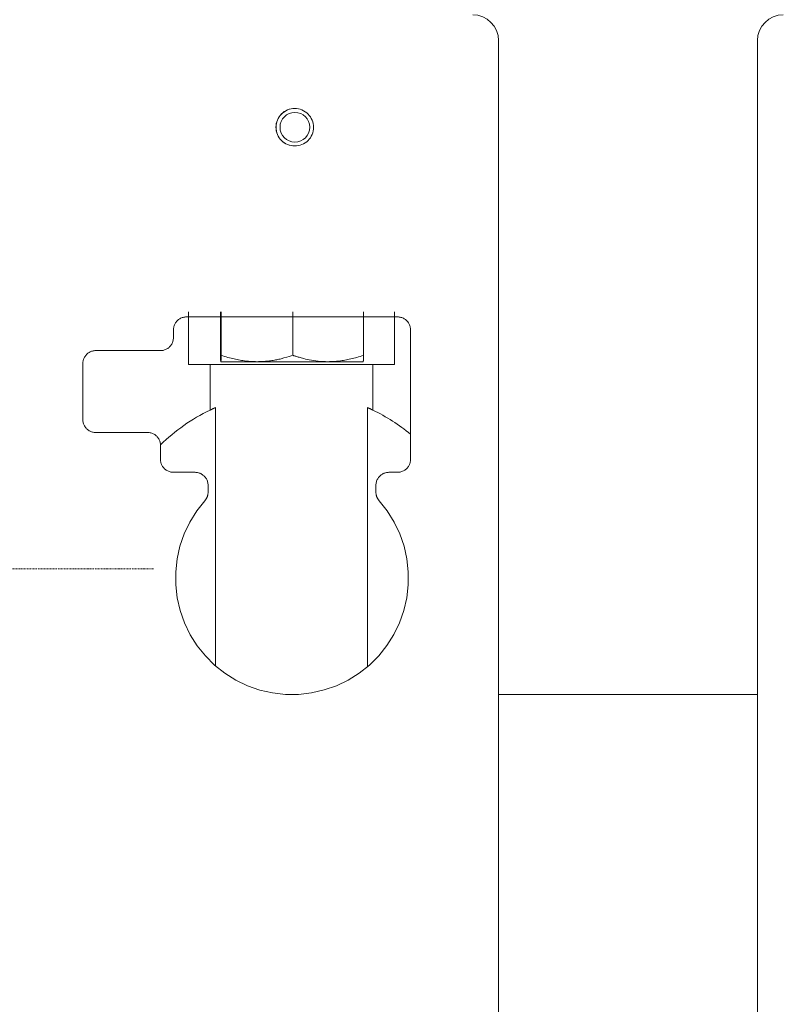
# Model space of a CAD drawing. Units: millimetres. Extents: x -23632 to -5786, y 19502 to 28515.
# Drawn here: x -18533 to -18238, y 21697 to 22077 of the extents above; entities that cross this region are included whole.
import ezdxf

# ---------------------------------------------------------------- set-up
doc = ezdxf.new("R2010")
doc.units = ezdxf.units.MM
doc.linetypes.add('DASHDOT', pattern=[1, 0.5, -0.25, 0, -0.25])
doc.layers.add('2DR_PLS_SYGN', color=146, linetype='DASHDOT', lineweight=18)
doc.layers.add('Sichtbare Kanten(DIN)', color=179, linetype='Continuous', lineweight=18)

msp = doc.modelspace()

# ---------------------------------------------------------------- linework, layer by layer
at = {"layer": '2DR_PLS_SYGN'}
msp.add_line((-18481.37, 21864.97), (-18552.49, 21864.97), dxfattribs=at)
at = {"layer": 'Sichtbare Kanten(DIN)', "color": 0}
for p, q in [((-18348.07, 22068.88), (-18348.07, 21688.88)), ((-18248.07, 21688.88), (-18248.07, 22068.88)), ((-18387.06, 21962.19), (-18468.67, 21962.19)), ((-18467.83, 21943.88), (-18467.83, 21964.19)), ((-18455.51, 21964.19), (-18455.51, 21947.37)), ((-18455.22, 21964.19), (-18455.22, 21947.37)), ((-18427.57, 21964.19), (-18427.57, 21947.37)), ((-18400.22, 21964.19), (-18400.22, 21947.37)), ((-18388.3, 21964.19), (-18388.3, 21943.88)), ((-18473.67, 21954.19), (-18473.67, 21957.19)), ((-18382.06, 21957.19), (-18382.06, 21907.19)), ((-18478.67, 21949.19), (-18503.67, 21949.19)), ((-18508.67, 21922.58), (-18508.67, 21944.19)), ((-18459.51, 21943.88), (-18467.83, 21943.88)), ((-18459.51, 21926.21), (-18459.51, 21943.88)), ((-18459.51, 21943.88), (-18396.62, 21943.88)), ((-18455.37, 21944.91), (-18455.36, 21944.91)), ((-18455.37, 21944.91), (-18455.37, 21944.91)), ((-18455.36, 21944.91), (-18441.39, 21944.91)), ((-18441.39, 21944.91), (-18413.89, 21944.91)), ((-18413.89, 21944.91), (-18400.37, 21944.91)), ((-18400.37, 21944.91), (-18400.36, 21944.91)), ((-18396.62, 21943.88), (-18396.62, 21926.21)), ((-18388.3, 21943.88), (-18396.62, 21943.88)), ((-18457.46, 21827.48), (-18457.46, 21927.16)), ((-18398.67, 21927.16), (-18398.67, 21827.14)), ((-18503.67, 21917.58), (-18483.67, 21917.58)), ((-18478.67, 21907.19), (-18478.67, 21912.58)), ((-18473.67, 21902.19), (-18465.29, 21902.19)), ((-18390.44, 21902.19), (-18387.06, 21902.19)), ((-18460.29, 21894.54), (-18460.29, 21897.19)), ((-18395.44, 21897.19), (-18395.44, 21894.54)), ((-18248.07, 21816.43), (-18348.07, 21816.43))]:
    msp.add_line(p, q, dxfattribs=at)
at = {"layer": 'Sichtbare Kanten(DIN)', "color": 0, "flags": 128}
for points in [[(-18434.08, 22035.43), (-18434.04, 22036.14), (-18433.94, 22036.85), (-18433.76, 22037.54), (-18433.52, 22038.21), (-18433.22, 22038.85), (-18432.85, 22039.46), (-18432.43, 22040.03), (-18431.95, 22040.56), (-18431.42, 22041.03), (-18430.85, 22041.46), (-18430.24, 22041.82), (-18429.59, 22042.13), (-18428.92, 22042.36), (-18428.23, 22042.53), (-18427.53, 22042.64), (-18426.82, 22042.67)], [(-18434.03, 22035.43), (-18433.99, 22036.14), (-18433.89, 22036.84), (-18433.72, 22037.53), (-18433.48, 22038.2), (-18433.17, 22038.84), (-18432.81, 22039.45), (-18432.39, 22040.02), (-18431.91, 22040.55), (-18431.38, 22041.03), (-18430.81, 22041.45), (-18430.2, 22041.81), (-18429.56, 22042.12), (-18428.89, 22042.36), (-18428.2, 22042.53), (-18427.5, 22042.63), (-18426.79, 22042.67), (-18426.08, 22042.63), (-18425.38, 22042.53), (-18424.69, 22042.36), (-18424.02, 22042.12), (-18423.38, 22041.81), (-18422.77, 22041.45), (-18422.2, 22041.03), (-18421.68, 22040.55), (-18421.2, 22040.02), (-18420.78, 22039.45), (-18420.41, 22038.84), (-18420.11, 22038.2), (-18419.87, 22037.53), (-18419.69, 22036.84), (-18419.59, 22036.14), (-18419.56, 22035.43), (-18419.59, 22034.72), (-18419.7, 22034.02), (-18419.87, 22033.33), (-18420.11, 22032.66), (-18420.41, 22032.02), (-18420.78, 22031.41), (-18421.2, 22030.84), (-18421.68, 22030.32), (-18422.2, 22029.84), (-18422.77, 22029.42), (-18423.38, 22029.05), (-18424.02, 22028.75), (-18424.69, 22028.51), (-18425.38, 22028.33), (-18426.08, 22028.23), (-18426.79, 22028.2), (-18427.5, 22028.23), (-18428.2, 22028.33), (-18428.89, 22028.51), (-18429.56, 22028.75), (-18430.2, 22029.05), (-18430.81, 22029.42), (-18431.38, 22029.84), (-18431.91, 22030.32), (-18432.39, 22030.84), (-18432.81, 22031.41), (-18433.17, 22032.02), (-18433.48, 22032.66), (-18433.72, 22033.33), (-18433.89, 22034.02), (-18433.99, 22034.72), (-18434.03, 22035.43)], [(-18426.82, 22028.2), (-18427.53, 22028.23), (-18428.23, 22028.33), (-18428.92, 22028.5), (-18429.59, 22028.74), (-18430.24, 22029.04), (-18430.85, 22029.41), (-18431.42, 22029.83), (-18431.95, 22030.31), (-18432.43, 22030.83), (-18432.85, 22031.4), (-18433.22, 22032.01), (-18433.52, 22032.66), (-18433.76, 22033.33), (-18433.94, 22034.02), (-18434.04, 22034.72), (-18434.08, 22035.43)], [(-18468.67, 21962.19), (-18469, 21962.18), (-18469.32, 21962.14), (-18469.64, 21962.09), (-18469.96, 21962.02), (-18470.28, 21961.92), (-18470.58, 21961.81), (-18470.88, 21961.67), (-18471.17, 21961.52), (-18471.45, 21961.35), (-18471.71, 21961.15), (-18471.97, 21960.95), (-18472.2, 21960.72), (-18472.43, 21960.49), (-18472.64, 21960.23), (-18472.83, 21959.97), (-18473, 21959.69), (-18473.15, 21959.4), (-18473.29, 21959.1), (-18473.4, 21958.8), (-18473.5, 21958.48), (-18473.57, 21958.16), (-18473.63, 21957.84), (-18473.66, 21957.51), (-18473.67, 21957.19)], [(-18382.06, 21957.19), (-18382.07, 21957.51), (-18382.1, 21957.84), (-18382.16, 21958.16), (-18382.23, 21958.48), (-18382.33, 21958.8), (-18382.44, 21959.1), (-18382.58, 21959.4), (-18382.73, 21959.69), (-18382.91, 21959.97), (-18383.1, 21960.24), (-18383.31, 21960.49), (-18383.53, 21960.73), (-18383.77, 21960.95), (-18384.02, 21961.16), (-18384.29, 21961.35), (-18384.57, 21961.52), (-18384.85, 21961.67), (-18385.15, 21961.81), (-18385.46, 21961.92), (-18385.77, 21962.02), (-18386.09, 21962.09), (-18386.41, 21962.14), (-18386.74, 21962.18), (-18387.06, 21962.19)], [(-18473.67, 21954.19), (-18473.68, 21953.86), (-18473.71, 21953.53), (-18473.77, 21953.21), (-18473.84, 21952.89), (-18473.94, 21952.58), (-18474.05, 21952.27), (-18474.19, 21951.97), (-18474.34, 21951.69), (-18474.51, 21951.41), (-18474.7, 21951.14), (-18474.91, 21950.89), (-18475.14, 21950.65), (-18475.37, 21950.43), (-18475.63, 21950.22), (-18475.89, 21950.03), (-18476.17, 21949.86), (-18476.46, 21949.7), (-18476.76, 21949.57), (-18477.06, 21949.45), (-18477.38, 21949.36), (-18477.7, 21949.28), (-18478.02, 21949.23), (-18478.34, 21949.2), (-18478.67, 21949.19)], [(-18503.67, 21949.19), (-18504, 21949.18), (-18504.32, 21949.14), (-18504.65, 21949.09), (-18504.96, 21949.02), (-18505.28, 21948.92), (-18505.58, 21948.81), (-18505.88, 21948.67), (-18506.17, 21948.52), (-18506.45, 21948.34), (-18506.71, 21948.15), (-18506.97, 21947.95), (-18507.2, 21947.72), (-18507.43, 21947.48), (-18507.64, 21947.23), (-18507.83, 21946.97), (-18508, 21946.69), (-18508.15, 21946.4), (-18508.29, 21946.1), (-18508.4, 21945.79), (-18508.5, 21945.48), (-18508.57, 21945.16), (-18508.63, 21944.84), (-18508.66, 21944.51), (-18508.67, 21944.19)], [(-18455.36, 21944.91), (-18455.37, 21944.92), (-18455.38, 21944.93), (-18455.38, 21944.95), (-18455.39, 21944.97), (-18455.39, 21945.01), (-18455.4, 21945.05), (-18455.41, 21945.11), (-18455.41, 21945.17), (-18455.42, 21945.24), (-18455.42, 21945.31), (-18455.43, 21945.4), (-18455.44, 21945.49), (-18455.44, 21945.59), (-18455.45, 21945.71), (-18455.45, 21945.83), (-18455.46, 21945.96), (-18455.47, 21946.1), (-18455.47, 21946.25), (-18455.48, 21946.41), (-18455.49, 21946.58), (-18455.49, 21946.76), (-18455.5, 21946.95), (-18455.51, 21947.15), (-18455.51, 21947.37)], [(-18455.22, 21947.37), (-18455.22, 21947.15), (-18455.23, 21946.95), (-18455.24, 21946.76), (-18455.24, 21946.58), (-18455.25, 21946.41), (-18455.26, 21946.25), (-18455.26, 21946.1), (-18455.27, 21945.96), (-18455.28, 21945.83), (-18455.28, 21945.71), (-18455.29, 21945.59), (-18455.29, 21945.49), (-18455.3, 21945.4), (-18455.31, 21945.31), (-18455.31, 21945.24), (-18455.32, 21945.17), (-18455.32, 21945.11), (-18455.33, 21945.05), (-18455.34, 21945.01), (-18455.34, 21944.97), (-18455.35, 21944.95), (-18455.35, 21944.93), (-18455.36, 21944.92), (-18455.36, 21944.91)], [(-18441.39, 21944.91), (-18441.93, 21944.92), (-18442.46, 21944.93), (-18443, 21944.95), (-18443.53, 21944.97), (-18444.07, 21945.01), (-18444.61, 21945.05), (-18445.16, 21945.11), (-18445.7, 21945.17), (-18446.25, 21945.24), (-18446.81, 21945.31), (-18447.36, 21945.4), (-18447.92, 21945.49), (-18448.49, 21945.59), (-18449.06, 21945.71), (-18449.64, 21945.83), (-18450.23, 21945.96), (-18450.82, 21946.1), (-18451.42, 21946.25), (-18452.03, 21946.41), (-18452.65, 21946.58), (-18453.27, 21946.76), (-18453.91, 21946.95), (-18454.56, 21947.15), (-18455.22, 21947.37)], [(-18427.57, 21947.37), (-18428.23, 21947.15), (-18428.97, 21946.92), (-18429.86, 21946.66), (-18430.99, 21946.35), (-18432.1, 21946.04), (-18432.49, 21945.94), (-18432.9, 21945.84), (-18433.32, 21945.75), (-18433.75, 21945.66), (-18434.2, 21945.57), (-18434.66, 21945.49), (-18435.13, 21945.41), (-18435.62, 21945.34), (-18436.11, 21945.27), (-18436.61, 21945.21), (-18437.12, 21945.15), (-18437.63, 21945.09), (-18438.16, 21945.05), (-18438.69, 21945.01), (-18439.22, 21944.97), (-18439.76, 21944.95), (-18440.3, 21944.93), (-18440.84, 21944.92), (-18441.39, 21944.91)], [(-18413.89, 21944.91), (-18414.87, 21944.92), (-18415.83, 21944.96), (-18416.78, 21945.02), (-18417.72, 21945.11), (-18418.63, 21945.21), (-18419.52, 21945.32), (-18420.37, 21945.46), (-18421.2, 21945.61), (-18421.98, 21945.77), (-18422.71, 21945.94), (-18423.35, 21946.11), (-18423.85, 21946.25), (-18424.3, 21946.38), (-18424.72, 21946.5), (-18425.1, 21946.61), (-18425.45, 21946.71), (-18425.78, 21946.8), (-18426.08, 21946.89), (-18426.35, 21946.98), (-18426.62, 21947.06), (-18426.86, 21947.14), (-18427.1, 21947.21), (-18427.34, 21947.29), (-18427.57, 21947.37)], [(-18400.22, 21947.37), (-18400.87, 21947.15), (-18401.51, 21946.95), (-18402.14, 21946.76), (-18402.76, 21946.58), (-18403.37, 21946.41), (-18403.97, 21946.25), (-18404.57, 21946.1), (-18405.15, 21945.96), (-18405.73, 21945.83), (-18406.3, 21945.71), (-18406.87, 21945.59), (-18407.43, 21945.49), (-18407.99, 21945.4), (-18408.54, 21945.31), (-18409.08, 21945.24), (-18409.63, 21945.17), (-18410.17, 21945.11), (-18410.7, 21945.05), (-18411.24, 21945.01), (-18411.77, 21944.97), (-18412.3, 21944.95), (-18412.83, 21944.93), (-18413.36, 21944.92), (-18413.89, 21944.91)], [(-18400.36, 21944.91), (-18400.36, 21944.92), (-18400.35, 21944.93), (-18400.35, 21944.96), (-18400.34, 21944.99), (-18400.34, 21945.02), (-18400.33, 21945.07), (-18400.32, 21945.12), (-18400.32, 21945.19), (-18400.31, 21945.25), (-18400.31, 21945.33), (-18400.3, 21945.42), (-18400.3, 21945.51), (-18400.29, 21945.62), (-18400.28, 21945.73), (-18400.28, 21945.85), (-18400.27, 21945.98), (-18400.26, 21946.12), (-18400.26, 21946.26), (-18400.25, 21946.42), (-18400.24, 21946.59), (-18400.24, 21946.77), (-18400.23, 21946.96), (-18400.22, 21947.16), (-18400.22, 21947.37)], [(-18457.46, 21927.16), (-18457.56, 21927.11), (-18457.65, 21927.07), (-18457.75, 21927.03), (-18457.85, 21926.98), (-18457.94, 21926.94), (-18458.03, 21926.9), (-18458.12, 21926.86), (-18458.22, 21926.82), (-18458.31, 21926.77), (-18458.39, 21926.73), (-18458.48, 21926.69), (-18458.57, 21926.65), (-18458.65, 21926.61), (-18458.74, 21926.57), (-18458.82, 21926.54), (-18458.9, 21926.5), (-18458.98, 21926.46), (-18459.06, 21926.42), (-18459.14, 21926.38), (-18459.22, 21926.35), (-18459.29, 21926.31), (-18459.37, 21926.28), (-18459.44, 21926.24), (-18459.51, 21926.21)], [(-18396.62, 21926.21), (-18396.69, 21926.24), (-18396.76, 21926.28), (-18396.83, 21926.31), (-18396.91, 21926.35), (-18396.99, 21926.38), (-18397.06, 21926.42), (-18397.14, 21926.46), (-18397.22, 21926.5), (-18397.31, 21926.53), (-18397.39, 21926.57), (-18397.47, 21926.61), (-18397.56, 21926.65), (-18397.64, 21926.69), (-18397.73, 21926.73), (-18397.82, 21926.77), (-18397.91, 21926.81), (-18398, 21926.86), (-18398.09, 21926.9), (-18398.19, 21926.94), (-18398.28, 21926.98), (-18398.38, 21927.03), (-18398.48, 21927.07), (-18398.57, 21927.11), (-18398.67, 21927.16)], [(-18508.67, 21922.58), (-18508.66, 21922.25), (-18508.63, 21921.93), (-18508.57, 21921.6), (-18508.5, 21921.28), (-18508.4, 21920.97), (-18508.29, 21920.66), (-18508.15, 21920.37), (-18508, 21920.08), (-18507.83, 21919.8), (-18507.64, 21919.53), (-18507.43, 21919.28), (-18507.2, 21919.04), (-18506.97, 21918.82), (-18506.71, 21918.61), (-18506.45, 21918.42), (-18506.17, 21918.25), (-18505.88, 21918.09), (-18505.58, 21917.96), (-18505.28, 21917.84), (-18504.96, 21917.75), (-18504.64, 21917.67), (-18504.32, 21917.62), (-18504, 21917.59), (-18503.67, 21917.58)], [(-18483.67, 21917.58), (-18483.34, 21917.57), (-18483.02, 21917.54), (-18482.7, 21917.48), (-18482.38, 21917.41), (-18482.06, 21917.31), (-18481.76, 21917.2), (-18481.46, 21917.06), (-18481.17, 21916.91), (-18480.89, 21916.74), (-18480.63, 21916.55), (-18480.37, 21916.34), (-18480.14, 21916.11), (-18479.91, 21915.88), (-18479.7, 21915.62), (-18479.51, 21915.36), (-18479.34, 21915.08), (-18479.19, 21914.79), (-18479.05, 21914.49), (-18478.94, 21914.19), (-18478.84, 21913.87), (-18478.77, 21913.55), (-18478.71, 21913.23), (-18478.68, 21912.91), (-18478.67, 21912.58)], [(-18478.67, 21907.19), (-18478.66, 21906.86), (-18478.63, 21906.53), (-18478.57, 21906.21), (-18478.5, 21905.89), (-18478.4, 21905.58), (-18478.29, 21905.27), (-18478.15, 21904.97), (-18478, 21904.69), (-18477.83, 21904.41), (-18477.64, 21904.14), (-18477.43, 21903.89), (-18477.2, 21903.65), (-18476.97, 21903.43), (-18476.71, 21903.22), (-18476.45, 21903.03), (-18476.17, 21902.86), (-18475.88, 21902.7), (-18475.58, 21902.57), (-18475.28, 21902.45), (-18474.96, 21902.36), (-18474.64, 21902.28), (-18474.32, 21902.23), (-18474, 21902.2), (-18473.67, 21902.19)], [(-18387.06, 21902.19), (-18386.74, 21902.2), (-18386.41, 21902.23), (-18386.09, 21902.28), (-18385.77, 21902.36), (-18385.46, 21902.45), (-18385.15, 21902.57), (-18384.85, 21902.7), (-18384.57, 21902.85), (-18384.29, 21903.03), (-18384.02, 21903.22), (-18383.77, 21903.42), (-18383.53, 21903.65), (-18383.31, 21903.89), (-18383.1, 21904.14), (-18382.91, 21904.4), (-18382.73, 21904.68), (-18382.58, 21904.97), (-18382.44, 21905.27), (-18382.33, 21905.58), (-18382.23, 21905.89), (-18382.16, 21906.21), (-18382.1, 21906.53), (-18382.07, 21906.86), (-18382.06, 21907.19)], [(-18465.29, 21902.19), (-18464.96, 21902.18), (-18464.64, 21902.14), (-18464.31, 21902.09), (-18464, 21902.02), (-18463.68, 21901.92), (-18463.38, 21901.81), (-18463.08, 21901.67), (-18462.79, 21901.52), (-18462.51, 21901.35), (-18462.25, 21901.15), (-18461.99, 21900.95), (-18461.76, 21900.72), (-18461.53, 21900.49), (-18461.32, 21900.23), (-18461.13, 21899.97), (-18460.96, 21899.69), (-18460.81, 21899.4), (-18460.67, 21899.1), (-18460.55, 21898.8), (-18460.46, 21898.48), (-18460.39, 21898.16), (-18460.33, 21897.84), (-18460.3, 21897.51), (-18460.29, 21897.19)], [(-18395.44, 21897.19), (-18395.43, 21897.51), (-18395.4, 21897.84), (-18395.35, 21898.16), (-18395.27, 21898.48), (-18395.18, 21898.8), (-18395.06, 21899.1), (-18394.92, 21899.4), (-18394.77, 21899.69), (-18394.6, 21899.97), (-18394.41, 21900.24), (-18394.2, 21900.49), (-18393.97, 21900.73), (-18393.73, 21900.95), (-18393.48, 21901.16), (-18393.22, 21901.35), (-18392.94, 21901.52), (-18392.65, 21901.67), (-18392.35, 21901.81), (-18392.05, 21901.92), (-18391.73, 21902.02), (-18391.42, 21902.09), (-18391.09, 21902.14), (-18390.77, 21902.18), (-18390.44, 21902.19)], [(-18460.29, 21894.54), (-18460.29, 21894.39), (-18460.3, 21894.24), (-18460.31, 21894.09), (-18460.33, 21893.94), (-18460.35, 21893.79), (-18460.37, 21893.64), (-18460.4, 21893.49), (-18460.43, 21893.34), (-18460.47, 21893.2), (-18460.52, 21893.05), (-18460.56, 21892.91), (-18460.61, 21892.77), (-18460.67, 21892.63), (-18460.73, 21892.49), (-18460.79, 21892.35), (-18460.86, 21892.22), (-18460.93, 21892.08), (-18461.01, 21891.95), (-18461.09, 21891.83), (-18461.17, 21891.7), (-18461.26, 21891.58), (-18461.35, 21891.46), (-18461.45, 21891.34), (-18461.55, 21891.23)], [(-18394.18, 21891.23), (-18394.28, 21891.34), (-18394.38, 21891.46), (-18394.47, 21891.58), (-18394.56, 21891.7), (-18394.64, 21891.83), (-18394.72, 21891.95), (-18394.8, 21892.08), (-18394.87, 21892.22), (-18394.94, 21892.35), (-18395, 21892.49), (-18395.06, 21892.63), (-18395.12, 21892.77), (-18395.17, 21892.91), (-18395.22, 21893.05), (-18395.26, 21893.2), (-18395.3, 21893.34), (-18395.33, 21893.49), (-18395.36, 21893.64), (-18395.39, 21893.79), (-18395.41, 21893.94), (-18395.42, 21894.09), (-18395.43, 21894.24), (-18395.44, 21894.39), (-18395.44, 21894.54)], [(-18394.18, 21891.23), (-18391.06, 21887.28), (-18388.4, 21883), (-18386.23, 21878.45), (-18384.58, 21873.69), (-18383.48, 21868.77), (-18382.93, 21863.76), (-18382.95, 21858.71), (-18383.53, 21853.7), (-18384.66, 21848.79), (-18386.34, 21844.04), (-18388.54, 21839.51), (-18391.23, 21835.25), (-18394.38, 21831.32), (-18397.95, 21827.77), (-18401.88, 21824.64), (-18406.15, 21821.97), (-18410.68, 21819.79), (-18415.42, 21818.14), (-18420.32, 21817.02), (-18425.32, 21816.45), (-18430.34, 21816.45), (-18435.34, 21817.01), (-18440.25, 21818.12), (-18445, 21819.77), (-18449.54, 21821.95), (-18453.81, 21824.62), (-18457.76, 21827.75), (-18461.33, 21831.3), (-18464.48, 21835.23), (-18467.18, 21839.49), (-18469.38, 21844.02), (-18471.06, 21848.78), (-18472.2, 21853.69), (-18472.79, 21858.7), (-18472.8, 21863.74), (-18472.26, 21868.76), (-18471.15, 21873.68), (-18469.51, 21878.44), (-18467.34, 21882.99), (-18464.67, 21887.27), (-18461.55, 21891.23)]]:
    msp.add_lwpolyline(points, dxfattribs=at)
at = {"layer": 'Sichtbare Kanten(DIN)', "color": 0}
for centre, radius, start, end in [((-18358.07, 22068.88), 10, 0, 90), ((-18238.07, 22068.88), 10, 90, 180), ((-18428.07, 21860.88), 72.5, 115.707, 134.2714), ((-18428.07, 21860.88), 72.5, 50.6139, 64.2929)]:
    msp.add_arc(centre, radius, start, end, dxfattribs=at)
msp.add_ellipse((-18426.75, 22035.43), major_axis=(0, 5.75), ratio=0.999956, dxfattribs=at)

doc.saveas('drawing.dxf')
